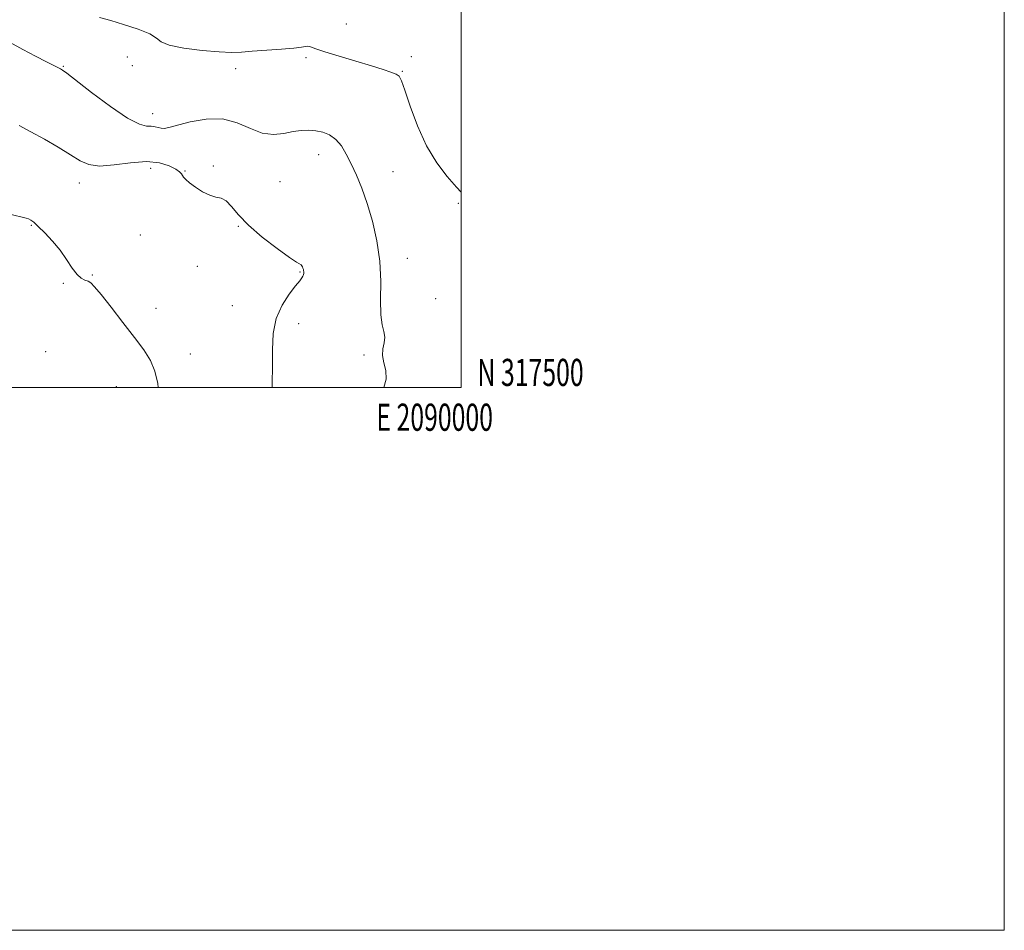
# Model space of a CAD drawing. Extents: x 2087300 to 2090200, y 317300 to 320200.
# Drawn here: x 2089837 to 2090200, y 317300 to 317635 of the extents above; entities that cross this region are included whole.
import ezdxf
from ezdxf.enums import TextEntityAlignment as Align

# ---------------------------------------------------------------- set-up
doc = ezdxf.new("R2010")
doc.units = 0
doc.header["$MEASUREMENT"] = 0
for name, color, linetype, lineweight in [('32000', 7, 'Continuous', 0), ('32001', 7, 'Continuous', 0), ('DTM SPOT ELEVATION', 2, 'Continuous', 13), ('INDEX CONTOUR', 41, 'Continuous', 13), ('INTERMEDIATE CONTOUR', 44, 'Continuous', 0)]:
    doc.layers.add(name, color=color, linetype=linetype, lineweight=lineweight)
doc.styles.add('Style-WORKING', font='WORKING.shx')

msp = doc.modelspace()

# ---------------------------------------------------------------- linework, layer by layer
at = {"layer": '32000', "flags": 128}
for points in [[(2087300, 317300), (2090200, 317300), (2090200, 320200), (2087300, 320200), (2087300, 317300)], [(2087500, 317500), (2090000, 317500), (2090000, 320000), (2087500, 320000), (2087500, 317500)]]:
    msp.add_lwpolyline(points, dxfattribs=at)
at = {"layer": 'DTM SPOT ELEVATION'}
for p in [(2089957.7, 317633.83, 1265.1), (2089877.01, 317621.62, 1267.2), (2089942.89, 317621.39, 1266.3), (2089981.64, 317621.84, 1265.7), (2089853.52, 317618.21, 1267.9), (2089878.96, 317618.51, 1266.8), (2089916.9, 317617.35, 1266.5), (2089978.29, 317616.44, 1265.9), (2089886.42, 317600.78, 1267.3), (2089947.56, 317585.66, 1268.6), (2089885.71, 317580.62, 1270.7), (2089908.76, 317581.55, 1269.9), (2089898.24, 317579.67, 1269.9), (2089974.89, 317579.39, 1267.2), (2089859.41, 317575.26, 1270.6), (2089933.22, 317575.74, 1268.9), (2089998.91, 317567.79, 1266.3), (2089841.77, 317559.72, 1272.1), (2089917.89, 317559.3, 1270.1), (2089881.82, 317556.1, 1271.4), (2089902.82, 317544.58, 1270.9), (2089980.11, 317547.5, 1267.4), (2089864.15, 317541.4, 1271.9), (2089940.63, 317542.52, 1270.1), (2089853.55, 317538.34, 1272.1), (2089915.77, 317530.12, 1270.7), (2089990.64, 317532.7, 1267.4), (2089887.65, 317529.12, 1271.3), (2089940.2, 317523.5, 1269.5), (2089846.97, 317513.16, 1273.3), (2089900.23, 317512.29, 1271.3), (2089964.16, 317511.96, 1268.3), (2089872.95, 317500.26, 1272.9)]:
    msp.add_point(p, dxfattribs=at)
at = {"layer": 'INDEX CONTOUR'}
msp.add_polyline3d([(2089930.38, 317500, 1270), (2089930.454, 317501.572, 1270), (2089930.492, 317507.697, 1270), (2089930.47, 317513.851, 1270), (2089930.782, 317519.802, 1270), (2089931.885, 317525.347, 1270), (2089934.029, 317530.281, 1270), (2089936.663, 317534.379, 1270), (2089939.032, 317537.413, 1270), (2089940.558, 317539.269, 1270), (2089941.36, 317540.28, 1270), (2089941.733, 317540.891, 1270), (2089941.926, 317541.465, 1270), (2089942.011, 317542.04, 1270), (2089942.02, 317542.572, 1270), (2089941.974, 317543.031, 1270), (2089941.881, 317543.45, 1270), (2089941.738, 317543.878, 1270), (2089941.548, 317544.341, 1270), (2089941.311, 317544.779, 1270), (2089941.032, 317545.111, 1270), (2089939.394, 317546.079, 1270), (2089936.718, 317547.87, 1270), (2089932.181, 317551.146, 1270), (2089926.735, 317555.361, 1270), (2089921.668, 317559.732, 1270), (2089917.964, 317563.579, 1270), (2089915.394, 317566.61, 1270), (2089913.422, 317568.642, 1270), (2089911.575, 317569.631, 1270), (2089909.619, 317570.108, 1270), (2089907.381, 317570.754, 1270), (2089904.788, 317572.057, 1270), (2089902.181, 317573.749, 1270), (2089900, 317575.371, 1270), (2089898.573, 317576.571, 1270), (2089897.765, 317577.41, 1270), (2089897.326, 317578.057, 1270), (2089896.978, 317578.67, 1270), (2089896.327, 317579.386, 1270), (2089894.949, 317580.337, 1270), (2089892.491, 317581.551, 1270), (2089888.87, 317582.644, 1270), (2089884.07, 317583.129, 1270), (2089878.243, 317582.721, 1270), (2089872.189, 317581.945, 1270), (2089866.873, 317581.529, 1270), (2089862.932, 317582.05, 1270), (2089859.695, 317583.491, 1270), (2089856.166, 317585.684, 1270), (2089851.628, 317588.428, 1270), (2089846.504, 317591.371, 1270), (2089841.497, 317594.126, 1270), (2089837.173, 317596.396, 1270)], dxfattribs=at)
at = {"layer": 'INTERMEDIATE CONTOUR'}
for points in [[(2090000, 317571.86, 1266), (2089998.298, 317573.721, 1266), (2089994.861, 317577.641, 1266), (2089991.018, 317582.689, 1266), (2089987.236, 317588.955, 1266), (2089983.921, 317596.287, 1266), (2089981.236, 317603.568, 1266), (2089979.285, 317609.442, 1266), (2089978.066, 317612.935, 1266), (2089977.153, 317614.609, 1266), (2089976.013, 317615.411, 1266), (2089974.15, 317616.153, 1266), (2089971.221, 317617.109, 1266), (2089966.917, 317618.418, 1266), (2089961.197, 317620.139, 1266), (2089955.078, 317621.994, 1266), (2089949.843, 317623.624, 1266), (2089946.451, 317624.746, 1266), (2089944.569, 317625.382, 1266), (2089943.539, 317625.628, 1266), (2089942.683, 317625.58, 1266), (2089941.238, 317625.329, 1266), (2089938.422, 317624.965, 1266), (2089933.791, 317624.566, 1266), (2089923.088, 317623.799, 1266), (2089919.103, 317623.495, 1266), (2089915.458, 317623.368, 1266), (2089910.874, 317623.54, 1266), (2089904.587, 317624.097, 1266), (2089897.855, 317624.969, 1266), (2089892.445, 317626.049, 1266), (2089889.516, 317627.255, 1266), (2089887.793, 317628.617, 1266), (2089885.396, 317630.191, 1266), (2089881.024, 317631.972, 1266), (2089875.695, 317633.708, 1266), (2089871.005, 317635.085, 1266), (2089866.81, 317636.258, 1266)], [(2089971.521, 317500, 1268), (2089972.372, 317502.984, 1268), (2089972.265, 317506.146, 1268), (2089971.567, 317509.03, 1268), (2089971.018, 317511.688, 1268), (2089971.14, 317514.165, 1268), (2089971.6, 317516.455, 1268), (2089971.852, 317518.54, 1268), (2089971.514, 317520.528, 1268), (2089970.87, 317523.022, 1268), (2089970.372, 317526.749, 1268), (2089970.314, 317532.209, 1268), (2089970.367, 317538.984, 1268), (2089970.044, 317546.433, 1268), (2089968.986, 317553.958, 1268), (2089967.344, 317561.164, 1268), (2089965.394, 317567.707, 1268), (2089963.378, 317573.33, 1268), (2089961.39, 317578.123, 1268), (2089959.487, 317582.268, 1268), (2089957.689, 317585.896, 1268), (2089955.869, 317588.95, 1268), (2089953.862, 317591.326, 1268), (2089951.554, 317592.961, 1268), (2089949.03, 317593.975, 1268), (2089946.426, 317594.523, 1268), (2089943.827, 317594.737, 1268), (2089941.112, 317594.633, 1268), (2089938.107, 317594.197, 1268), (2089934.682, 317593.521, 1268), (2089930.871, 317593.119, 1268), (2089926.751, 317593.608, 1268), (2089922.356, 317595.319, 1268), (2089917.543, 317597.437, 1268), (2089912.128, 317598.862, 1268), (2089906.112, 317598.807, 1268), (2089900.24, 317597.756, 1268), (2089892.379, 317595.716, 1268), (2089890.633, 317595.4, 1268), (2089889.52, 317595.436, 1268), (2089888.454, 317595.691, 1268), (2089887.269, 317595.993, 1268), (2089885.898, 317596.163, 1268), (2089884.169, 317596.208, 1268), (2089881.482, 317596.882, 1268), (2089877.129, 317599.119, 1268), (2089870.812, 317603.435, 1268), (2089863.879, 317608.648, 1268), (2089854.729, 317615.762, 1268), (2089853.215, 317616.867, 1268), (2089852.492, 317617.282, 1268), (2089850.032, 317618.511, 1268), (2089847.337, 317619.889, 1268), (2089843.306, 317621.982, 1268), (2089838.57, 317624.479, 1268), (2089833.97, 317626.966, 1268)], [(2089888.404, 317500, 1272), (2089888.244, 317501.454, 1272), (2089887.245, 317505.966, 1272), (2089885.569, 317509.938, 1272), (2089883.089, 317513.858, 1272), (2089879.7, 317518.382, 1272), (2089875.458, 317523.868, 1272), (2089871.065, 317529.502, 1272), (2089867.378, 317534.17, 1272), (2089865.011, 317537.052, 1272), (2089863.615, 317538.489, 1272), (2089862.595, 317539.115, 1272), (2089861.457, 317539.529, 1272), (2089860.106, 317540.202, 1272), (2089858.547, 317541.57, 1272), (2089856.771, 317543.934, 1272), (2089854.708, 317547.035, 1272), (2089852.273, 317550.478, 1272), (2089849.468, 317553.88, 1272), (2089846.645, 317556.92, 1272), (2089844.251, 317559.291, 1272), (2089842.601, 317560.787, 1272), (2089841.513, 317561.603, 1272), (2089840.677, 317562.038, 1272), (2089839.758, 317562.361, 1272), (2089838.311, 317562.734, 1272), (2089832.148, 317564.123, 1272)]]:
    msp.add_polyline3d(points, dxfattribs=at)

# ---------------------------------------------------------------- texts
at = {"layer": '32001', "style": 'Style-WORKING', "width": 0.67}
msp.add_text('N 317500', height=10, dxfattribs=at).set_placement((2090006, 317500.5))
msp.add_text('E 2090000', height=10, dxfattribs=at).set_placement((2089990.229, 317494), align=Align.TOP_CENTER)

doc.saveas('drawing.dxf')
